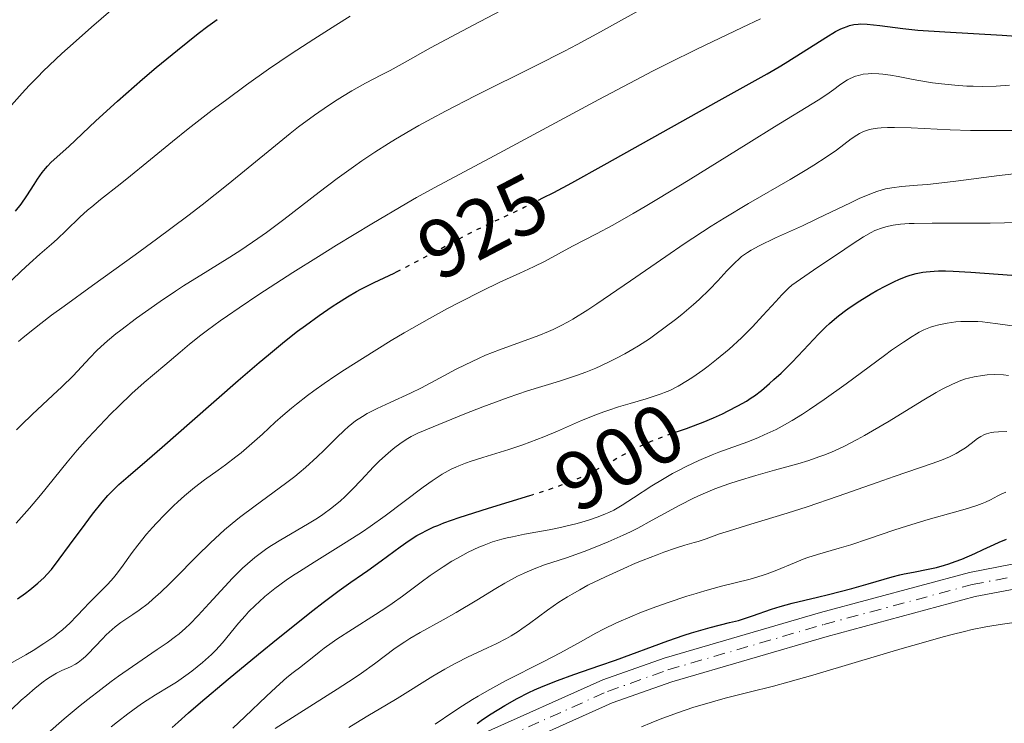
# Model space of a CAD drawing. Units: metres. Extents: x 654479 to 657873, y 4762562 to 4764677.
# Drawn here: x 654757 to 654876, y 4762714 to 4762799 of the extents above; entities that cross this region are included whole.
import ezdxf
from ezdxf.enums import TextEntityAlignment as Align

# ---------------------------------------------------------------- set-up
doc = ezdxf.new("R2010")
doc.units = ezdxf.units.M
doc.header["$MEASUREMENT"] = 0
doc.linetypes.add('DGN Style 4', pattern=[2.785615, 1.391938, -0.695969, 0.00174, -0.695969])
doc.linetypes.add('DGN Style 5', pattern=[1.217945, 0.521977, -0.695969])
for name, color, linetype, lineweight in [('Cota de curva de nivel directora', 7, 'Continuous', 0), ('Curva de nivel directora', 30, 'Continuous', 30), ('Curva de nivel directora no vista', 30, 'DGN Style 5', 30), ('Curva de nivel intermedia', 30, 'Continuous', 0), ('Eje pista sin pavimentar', 7, 'DGN Style 4', 0), ('Línea de pista sin pavimentar', 7, 'Continuous', 0), ('Pista sin pavimentar', 9, 'Continuous', 0)]:
    doc.layers.add(name, color=color, linetype=linetype, lineweight=lineweight)
doc.styles.add('Style-Arial', font='arial.ttf')

msp = doc.modelspace()

# ---------------------------------------------------------------- linework, layer by layer
at = {"layer": 'Curva de nivel directora', "color": 30, "linetype": 'Continuous', "lineweight": 30, "flags": 128}
for points, elevation in [([(654756.67, 4762776.3), (654757.34, 4762777.16), (654758.04, 4762778.19), (654758.91, 4762779.56), (654759.32, 4762780.19), (654759.9, 4762781), (654760.28, 4762781.47), (654760.52, 4762781.74), (654760.98, 4762782.23), (654763.09, 4762784.12), (654766.35, 4762787.21), (654768.99, 4762789.61), (654772, 4762792.25), (654773.66, 4762793.66), (654776.22, 4762795.77), (654778.72, 4762797.76), (654779.9, 4762798.66), (654781.02, 4762799.48)], 950), ([(654819.85, 4762777.66), (654820.38, 4762777.92), (654821.68, 4762778.59), (654823.86, 4762779.76), (654827.78, 4762781.9), (654841.65, 4762789.7), (654847.47, 4762792.9), (654848.93, 4762793.75), (654849.65, 4762794.18), (654851.82, 4762795.56), (654854.55, 4762797.31), (654855.72, 4762798), (654856.38, 4762798.34), (654856.69, 4762798.48), (654857.12, 4762798.64), (654857.39, 4762798.73), (654857.92, 4762798.86), (654858.44, 4762798.92), (654858.79, 4762798.93), (654859.55, 4762798.9), (654861.08, 4762798.74), (654863.86, 4762798.39), (654865.66, 4762798.2), (654868.91, 4762797.97), (654875.84, 4762797.57), (654878.72, 4762797.39)], 925), ([(654790.74, 4762761.83), (654791.68, 4762762.53), (654793.35, 4762763.73), (654794.91, 4762764.8), (654795.66, 4762765.29), (654796.77, 4762765.98), (654797.85, 4762766.61), (654798.38, 4762766.9), (654799.98, 4762767.71), (654802.39, 4762768.85), (654802.7, 4762769)], 925), ([(654836.5, 4762749.65), (654837.72, 4762750.08), (654839.09, 4762750.58), (654839.74, 4762750.83), (654840.97, 4762751.35), (654842.08, 4762751.86), (654842.76, 4762752.19), (654843.92, 4762752.79), (654844.95, 4762753.37), (654845.54, 4762753.76), (654845.93, 4762754.03), (654846.76, 4762754.67), (654847.74, 4762755.49), (654848.28, 4762755.97), (654849.14, 4762756.76), (654850.49, 4762758.09), (654851.85, 4762759.53), (654853.65, 4762761.46), (654854.54, 4762762.34), (654854.98, 4762762.76), (654855.86, 4762763.52), (654856.76, 4762764.21), (654857.37, 4762764.65), (654858.65, 4762765.5), (654860.02, 4762766.32), (654860.72, 4762766.73), (654861.78, 4762767.3), (654862.84, 4762767.82), (654863.36, 4762768.05), (654864.27, 4762768.42), (654864.73, 4762768.58), (654865.46, 4762768.79), (654866.26, 4762768.95), (654866.69, 4762769.01), (654867.63, 4762769.09), (654868.15, 4762769.11), (654869, 4762769.12), (654869.93, 4762769.09), (654872.05, 4762768.97), (654877.03, 4762768.58)], 900), ([(654756.92, 4762729.49), (654757.86, 4762730.17), (654758.41, 4762730.6), (654759.35, 4762731.38), (654760.11, 4762732.08), (654760.46, 4762732.44), (654761, 4762733.05), (654761.95, 4762734.27), (654763.2, 4762735.96), (654765.07, 4762738.53), (654765.96, 4762739.72), (654767.13, 4762741.17), (654767.82, 4762741.97), (654768.27, 4762742.44), (654769.15, 4762743.3), (654770.26, 4762744.28), (654772.58, 4762746.25), (654774.38, 4762747.8), (654778.01, 4762751), (654783.56, 4762755.85), (654786.1, 4762758.04), (654787.21, 4762758.98), (654789.14, 4762760.57), (654790.74, 4762761.83)], 925), ([(654798.56, 4762732.47), (654799.21, 4762732.92), (654800.82, 4762734.09), (654803.11, 4762735.77), (654804.22, 4762736.54), (654805.15, 4762737.13), (654805.62, 4762737.4), (654806.37, 4762737.8), (654807.2, 4762738.18), (654807.66, 4762738.37), (654808.41, 4762738.67), (654810.24, 4762739.32), (654813.81, 4762740.45), (654818.78, 4762741.98)], 900), ([(654812.43, 4762714.45), (654812.91, 4762714.8), (654813.93, 4762715.5), (654815.03, 4762716.19), (654815.77, 4762716.63), (654817.25, 4762717.45), (654818.66, 4762718.17), (654819.35, 4762718.5), (654820.42, 4762718.97), (654822.13, 4762719.65), (654824.1, 4762720.35), (654827.26, 4762721.43), (654829.13, 4762722.09), (654835.47, 4762724.42), (654837.45, 4762725.11), (654838.34, 4762725.4), (654839.16, 4762725.65), (654840.58, 4762726.05), (654842.9, 4762726.62), (654843.98, 4762726.9), (654845.69, 4762727.44), (654847.97, 4762728.24), (654849.03, 4762728.58), (654850.47, 4762728.98), (654853.54, 4762729.69), (654854.86, 4762730.01), (654857.71, 4762730.76), (654859.67, 4762731.32), (654862.56, 4762732.17), (654863.49, 4762732.41), (654864.01, 4762732.52), (654865.16, 4762732.73), (654866.93, 4762733.08), (654867.9, 4762733.3), (654868.9, 4762733.57), (654869.41, 4762733.72), (654870.18, 4762733.99), (654870.97, 4762734.29), (654872.53, 4762734.98), (654873.56, 4762735.46), (654874.87, 4762736.08), (654875.49, 4762736.35), (654876.38, 4762736.71)], 875), ([(654775.58, 4762713.97), (654776.31, 4762714.62), (654777.56, 4762715.73), (654779.01, 4762716.98), (654782.36, 4762719.81), (654786, 4762722.8), (654788.39, 4762724.75), (654792.58, 4762728.09), (654793.82, 4762729.05), (654795.75, 4762730.51), (654797.15, 4762731.51), (654798.56, 4762732.47)], 900)]:
    msp.add_lwpolyline(points, dxfattribs=dict(at, elevation=elevation))
at = {"layer": 'Curva de nivel directora no vista', "color": 30, "linetype": 'DGN Style 5', "lineweight": 30, "flags": 128}
for points, elevation in [([(654802.7, 4762769), (654803.83, 4762769.57), (654806.38, 4762770.91), (654810.02, 4762772.86), (654811.72, 4762773.75), (654813.93, 4762774.83), (654816.65, 4762776.09), (654818.12, 4762776.79), (654819.85, 4762777.66)], 925), ([(654818.78, 4762741.98), (654819.08, 4762742.07), (654821.4, 4762742.82), (654822.4, 4762743.17), (654824.06, 4762743.79), (654825.4, 4762744.36), (654826.17, 4762744.73), (654827.56, 4762745.48), (654829.72, 4762746.71), (654830.89, 4762747.34), (654832.13, 4762747.95), (654832.78, 4762748.25), (654833.46, 4762748.53), (654834.86, 4762749.07), (654836.5, 4762749.65)], 900)]:
    msp.add_lwpolyline(points, dxfattribs=dict(at, elevation=elevation))
at = {"layer": 'Curva de nivel intermedia', "color": 30, "linetype": 'Continuous', "lineweight": 0, "flags": 128}
for points, elevation in [([(654755.87, 4762788.74), (654757.47, 4762790.57), (654758.3, 4762791.48), (654759.35, 4762792.56), (654760, 4762793.21), (654762.25, 4762795.35), (654763.61, 4762796.58), (654765.83, 4762798.56), (654768.19, 4762800.56)], 955), ([(654756.78, 4762749.89), (654757.39, 4762750.53), (654758.67, 4762751.78), (654761.16, 4762754.09), (654762.26, 4762755.12), (654763.61, 4762756.45), (654765.63, 4762758.62), (654766.48, 4762759.49), (654766.95, 4762759.94), (654767.77, 4762760.66), (654768.78, 4762761.49), (654769.37, 4762761.96), (654771.27, 4762763.39), (654772.35, 4762764.17), (654774.12, 4762765.41), (654776, 4762766.67), (654776.96, 4762767.29), (654779.88, 4762769.11), (654782.54, 4762770.75), (654783.89, 4762771.62), (654785.94, 4762773), (654786.98, 4762773.74), (654789.08, 4762775.31), (654793.36, 4762778.63), (654795.53, 4762780.28), (654797.49, 4762781.69), (654798.49, 4762782.39), (654800.05, 4762783.43), (654801.71, 4762784.49), (654802.58, 4762785.02), (654804.42, 4762786.1), (654805.4, 4762786.66), (654806.96, 4762787.51), (654808.62, 4762788.4), (654812.18, 4762790.23), (654819.54, 4762793.91), (654822.96, 4762795.64), (654824.51, 4762796.45), (654827.34, 4762797.97), (654829.88, 4762799.38), (654832.99, 4762801.13)], 935), ([(654801.93, 4762793.31), (654803.74, 4762794.32), (654806.81, 4762796.04), (654808.68, 4762797.06), (654811.96, 4762798.79), (654817.01, 4762801.46)], 940), ([(654756.74, 4762738.65), (654757.7, 4762739.71), (654758.35, 4762740.45), (654759.66, 4762742.02), (654762.88, 4762746.01), (654764.1, 4762747.45), (654764.75, 4762748.19), (654765.42, 4762748.93), (654766.8, 4762750.41), (654768.19, 4762751.84), (654769.09, 4762752.73), (654770.73, 4762754.3), (654772.22, 4762755.64), (654774.68, 4762757.7), (654776.54, 4762759.3), (654777.69, 4762760.26), (654779.06, 4762761.35), (654779.84, 4762761.94), (654781.4, 4762763.08), (654782.26, 4762763.69), (654783.67, 4762764.66), (654786.04, 4762766.24), (654790.16, 4762768.91), (654793.28, 4762770.86), (654795.44, 4762772.2), (654799.7, 4762774.79), (654803.92, 4762777.28), (654805.11, 4762777.96), (654807.23, 4762779.14), (654814.55, 4762783.04), (654827.11, 4762789.81), (654831.55, 4762792.15), (654833.62, 4762793.22), (654835.54, 4762794.2), (654838.98, 4762795.89), (654844.46, 4762798.49), (654846.67, 4762799.56)], 930), ([(654758.33, 4762770), (654759.59, 4762771.11), (654761.01, 4762772.33), (654761.7, 4762772.95), (654762.79, 4762774), (654764.42, 4762775.59), (654765.36, 4762776.43), (654765.86, 4762776.86), (654766.93, 4762777.73), (654769.29, 4762779.57), (654770.55, 4762780.57), (654772.54, 4762782.2), (654775.64, 4762784.75), (654777.51, 4762786.25), (654780.42, 4762788.5), (654782.03, 4762789.7), (654784.57, 4762791.57), (654787.23, 4762793.46), (654788.59, 4762794.39), (654789.96, 4762795.32), (654792.68, 4762797.11), (654795.36, 4762798.8), (654797.09, 4762799.87)], 945), ([(654757.02, 4762760.57), (654757.6, 4762761.06), (654758.94, 4762762.15), (654759.72, 4762762.75), (654761.02, 4762763.74), (654762.52, 4762764.84), (654765.96, 4762767.34), (654771.1, 4762771.04), (654773.71, 4762772.94), (654777.46, 4762775.74), (654779.19, 4762777.07), (654782.35, 4762779.58), (654787.61, 4762783.9), (654789.82, 4762785.7), (654790.86, 4762786.5), (654792.77, 4762787.91), (654794.48, 4762789.1), (654795.51, 4762789.78), (654796.15, 4762790.18), (654797.3, 4762790.87), (654798.95, 4762791.78), (654800.89, 4762792.77), (654801.93, 4762793.31)], 940), ([(654786.48, 4762749.39), (654788.04, 4762750.83), (654788.95, 4762751.64), (654790, 4762752.54), (654790.59, 4762753.02), (654791.93, 4762754.06), (654792.69, 4762754.62), (654793.95, 4762755.51), (654795.37, 4762756.47), (654796.39, 4762757.15), (654798.57, 4762758.54), (654802.05, 4762760.68), (654803.62, 4762761.61), (654806.69, 4762763.37), (654808.84, 4762764.56), (654810.32, 4762765.34), (654812.94, 4762766.67), (654815.17, 4762767.73), (654817.6, 4762768.83), (654818.62, 4762769.3), (654819.32, 4762769.63), (654820.56, 4762770.26), (654823.96, 4762772.08), (654826.85, 4762773.57), (654828.81, 4762774.63), (654831.27, 4762776.02), (654832.73, 4762776.88), (654834.35, 4762777.85), (654837.92, 4762780.03), (654845.25, 4762784.59), (654848.35, 4762786.51), (654853.62, 4762789.71), (654854.55, 4762790.31), (654854.96, 4762790.6), (654855.5, 4762791), (654856.22, 4762791.55), (654856.6, 4762791.81), (654857.18, 4762792.17), (654857.49, 4762792.34), (654858.14, 4762792.61), (654858.49, 4762792.72), (654859.05, 4762792.85), (654859.66, 4762792.91), (654860.08, 4762792.93), (654860.96, 4762792.89), (654861.42, 4762792.85), (654862.35, 4762792.73), (654863.28, 4762792.58), (654865.08, 4762792.24), (654866.7, 4762791.95), (654867.45, 4762791.83), (654868.53, 4762791.68), (654870.13, 4762791.52), (654871.58, 4762791.43), (654872.33, 4762791.41), (654873.44, 4762791.39), (654875.11, 4762791.42), (654876.75, 4762791.52)], 920), ([(654775.27, 4762731.31), (654775.86, 4762731.9), (654778.62, 4762734.7), (654780.21, 4762736.26), (654781.34, 4762737.3), (654781.92, 4762737.82), (654782.82, 4762738.59), (654783.73, 4762739.33), (654785.6, 4762740.75), (654789.26, 4762743.43), (654790.39, 4762744.29), (654790.93, 4762744.72), (654791.69, 4762745.37), (654793.09, 4762746.64), (654793.93, 4762747.45), (654795.42, 4762748.94), (654796.4, 4762749.88), (654796.86, 4762750.29), (654797.72, 4762750.98), (654798.56, 4762751.54), (654799.13, 4762751.87), (654800.34, 4762752.49), (654801.92, 4762753.21), (654804.37, 4762754.32), (654805.71, 4762754.98), (654807.87, 4762756.13), (654809.9, 4762757.22), (654810.96, 4762757.77), (654812.6, 4762758.54), (654813.44, 4762758.91), (654815.13, 4762759.59), (654819.86, 4762761.32), (654821.03, 4762761.78), (654821.6, 4762762.03), (654822.49, 4762762.46), (654823.44, 4762762.97), (654823.97, 4762763.28), (654825.79, 4762764.41), (654826.88, 4762765.13), (654830.96, 4762767.92), (654835.22, 4762770.86), (654837.43, 4762772.36), (654840.7, 4762774.5), (654842.26, 4762775.49), (654845.2, 4762777.26), (654850.23, 4762780.16), (654852.25, 4762781.34), (654853.12, 4762781.88), (654854.61, 4762782.85), (654855.82, 4762783.7), (654857.63, 4762785.04), (654858.29, 4762785.5), (654858.61, 4762785.69), (654859.12, 4762785.94), (654859.71, 4762786.14), (654860.04, 4762786.22), (654860.8, 4762786.34), (654861.23, 4762786.38), (654861.98, 4762786.42), (654862.84, 4762786.43), (654864.85, 4762786.38), (654869.58, 4762786.16), (654872.04, 4762786.08), (654873.24, 4762786.06), (654875.59, 4762786.06), (654878.66, 4762786.08)], 915), ([(654768.21, 4762719.5), (654769.1, 4762720.14), (654770.8, 4762721.33), (654773.77, 4762723.36), (654774.98, 4762724.2), (654775.98, 4762724.94), (654776.42, 4762725.29), (654777.21, 4762725.97), (654777.71, 4762726.44), (654778.74, 4762727.49), (654780.05, 4762728.92), (654781.95, 4762731), (654782.89, 4762732), (654784.08, 4762733.19), (654784.67, 4762733.73), (654785.57, 4762734.49), (654786.53, 4762735.22), (654787.04, 4762735.58), (654787.58, 4762735.93), (654788.71, 4762736.63), (654791.95, 4762738.51), (654793.15, 4762739.25), (654793.8, 4762739.68), (654794.89, 4762740.48), (654795.91, 4762741.33), (654796.45, 4762741.83), (654797.36, 4762742.73), (654798.41, 4762743.84), (654799.92, 4762745.43), (654800.65, 4762746.16), (654801.66, 4762747.09), (654802.27, 4762747.6), (654802.65, 4762747.9), (654803.37, 4762748.42), (654804.06, 4762748.87), (654804.47, 4762749.09), (654805.27, 4762749.49), (654807.11, 4762750.28), (654810.95, 4762751.83), (654813.13, 4762752.67), (654816.16, 4762753.8), (654818.51, 4762754.6), (654822.38, 4762755.79), (654824.42, 4762756.47), (654825.55, 4762756.89), (654826.75, 4762757.37), (654827.36, 4762757.64), (654828.63, 4762758.23), (654829.27, 4762758.55), (654830.25, 4762759.08), (654831.25, 4762759.65), (654831.91, 4762760.06), (654833.23, 4762760.92), (654833.88, 4762761.37), (654835.15, 4762762.29), (654836.37, 4762763.22), (654837.14, 4762763.83), (654838.55, 4762765.03), (654839.25, 4762765.66), (654840.48, 4762766.84), (654841.5, 4762767.9), (654842.61, 4762769.1), (654843.09, 4762769.61), (654843.66, 4762770.2), (654843.95, 4762770.46), (654844.38, 4762770.83), (654845.1, 4762771.34), (654845.52, 4762771.6), (654846.51, 4762772.14), (654848.47, 4762773.08), (654851.73, 4762774.56), (654853.48, 4762775.38), (654855.24, 4762776.24), (654857.51, 4762777.34), (654858.58, 4762777.84), (654860.06, 4762778.47), (654860.73, 4762778.71), (654861.35, 4762778.9), (654861.75, 4762779), (654862.52, 4762779.15), (654863.71, 4762779.29), (654865.63, 4762779.44), (654866.84, 4762779.55), (654867.88, 4762779.67), (654870.26, 4762779.96), (654875.5, 4762780.62), (654877.98, 4762780.89)], 910), ([(654768.22, 4762714.02), (654769, 4762714.64), (654770.22, 4762715.59), (654771.43, 4762716.48), (654772, 4762716.89), (654772.55, 4762717.26), (654773.56, 4762717.91), (654775.3, 4762718.96), (654776.1, 4762719.45), (654777.24, 4762720.22), (654777.96, 4762720.75), (654779.25, 4762721.8), (654779.99, 4762722.45), (654780.34, 4762722.78), (654780.85, 4762723.3), (654781.66, 4762724.2), (654783.61, 4762726.56), (654784.39, 4762727.45), (654784.82, 4762727.91), (654785.64, 4762728.72), (654786.08, 4762729.14), (654786.79, 4762729.76), (654787.98, 4762730.73), (654789.36, 4762731.75), (654790.13, 4762732.27), (654790.96, 4762732.81), (654792.75, 4762733.94), (654796.62, 4762736.34), (654798.56, 4762737.6), (654799.5, 4762738.24), (654801.31, 4762739.53), (654805.9, 4762742.98), (654806.98, 4762743.75), (654807.49, 4762744.09), (654808.22, 4762744.55), (654808.93, 4762744.95), (654809.3, 4762745.14), (654809.85, 4762745.41), (654810.23, 4762745.57), (654811.04, 4762745.89), (654811.69, 4762746.12), (654813.11, 4762746.57), (654816.26, 4762747.53), (654817.95, 4762748.09), (654818.8, 4762748.4), (654820.5, 4762749.07), (654822.14, 4762749.76), (654825.05, 4762751.02), (654826.76, 4762751.72), (654827.72, 4762752.09), (654828.33, 4762752.3), (654829.52, 4762752.69), (654830.92, 4762753.1), (654832.85, 4762753.66), (654833.81, 4762753.96), (654834.64, 4762754.24), (654835.06, 4762754.41), (654835.7, 4762754.68), (654836.71, 4762755.19), (654837.85, 4762755.86), (654838.47, 4762756.27), (654839.69, 4762757.13), (654840.34, 4762757.61), (654841.34, 4762758.4), (654842.87, 4762759.67), (654844.35, 4762761.01), (654845.05, 4762761.69), (654845.71, 4762762.36), (654846.95, 4762763.7), (654848.49, 4762765.41), (654849.25, 4762766.22), (654850.03, 4762767), (654850.43, 4762767.38), (654853.05, 4762769.18), (654856.84, 4762771.74), (654857.74, 4762772.33), (654859.11, 4762773.2), (654860.03, 4762773.74), (654860.48, 4762773.97), (654860.72, 4762774.08), (654861.16, 4762774.24), (654861.79, 4762774.43), (654862.13, 4762774.51), (654862.67, 4762774.62), (654863.57, 4762774.75), (654864.62, 4762774.82), (654865.22, 4762774.85), (654867.41, 4762774.87), (654871.59, 4762774.86), (654874.41, 4762774.89), (654879.57, 4762775.01)], 905), ([(654755.07, 4762766.91), (654757.35, 4762769.08), (654758.33, 4762770)], 945), ([(654816.04, 4762736.85), (654816.71, 4762737), (654818.13, 4762737.29), (654821.11, 4762737.83), (654822.51, 4762738.11), (654823.16, 4762738.26), (654824.34, 4762738.56), (654825.37, 4762738.85), (654825.99, 4762739.05), (654827.05, 4762739.41), (654827.92, 4762739.75), (654828.32, 4762739.92), (654828.92, 4762740.22), (654829.96, 4762740.83), (654831.3, 4762741.7), (654833.53, 4762743.15), (654834.81, 4762743.93), (654836.04, 4762744.62), (654836.67, 4762744.96), (654837.66, 4762745.47), (654839.2, 4762746.2), (654840.81, 4762746.89), (654841.64, 4762747.21), (654845.14, 4762748.48), (654846.43, 4762749), (654847.11, 4762749.29), (654848.53, 4762749.97), (654849.28, 4762750.37), (654850.47, 4762751.03), (654851.72, 4762751.8), (654852.59, 4762752.36), (654854.36, 4762753.56), (654857.01, 4762755.45), (654861.62, 4762758.87), (654862.5, 4762759.52), (654863.92, 4762760.51), (654864.96, 4762761.2), (654865.51, 4762761.52), (654865.83, 4762761.7), (654866.4, 4762761.98), (654867.19, 4762762.3), (654867.59, 4762762.44), (654868.2, 4762762.61), (654869.22, 4762762.81), (654870.27, 4762762.94), (654870.87, 4762762.98), (654871.83, 4762763.01), (654872.9, 4762762.98), (654873.48, 4762762.94), (654874.07, 4762762.88), (654875.33, 4762762.73), (654877.93, 4762762.35)], 895), ([(654841.14, 4762742.77), (654842.83, 4762743.39), (654843.95, 4762743.76), (654846.1, 4762744.41), (654848.35, 4762745.04), (654851.15, 4762745.81), (654852.5, 4762746.22), (654853.69, 4762746.63), (654854.3, 4762746.86), (654855.23, 4762747.23), (654856.71, 4762747.9), (654858.35, 4762748.74), (654859.24, 4762749.23), (654860.19, 4762749.77), (654862.19, 4762750.97), (654866.17, 4762753.4), (654867.89, 4762754.41), (654868.62, 4762754.81), (654869.86, 4762755.44), (654870.86, 4762755.86), (654871.44, 4762756.06), (654871.79, 4762756.16), (654872.47, 4762756.32), (654873.49, 4762756.49), (654874.04, 4762756.55), (654874.95, 4762756.58), (654876, 4762756.54), (654876.6, 4762756.49)], 890), ([(654756.24, 4762721.81), (654757.91, 4762722.75), (654758.78, 4762723.27), (654760.07, 4762724.09), (654761.28, 4762724.92), (654761.83, 4762725.35), (654762.34, 4762725.77), (654763.25, 4762726.59), (654764.04, 4762727.4), (654764.98, 4762728.42), (654765.43, 4762728.9), (654766.45, 4762729.92), (654767.36, 4762730.82), (654767.81, 4762731.28), (654768.48, 4762732.03), (654768.81, 4762732.43), (654769.46, 4762733.28), (654770.77, 4762735.09), (654771.44, 4762735.99), (654772.47, 4762737.29), (654773.19, 4762738.11), (654773.68, 4762738.65), (654774.69, 4762739.7), (654775.74, 4762740.73), (654776.27, 4762741.23), (654777.08, 4762741.95), (654778.3, 4762742.95), (654779.51, 4762743.86), (654781.16, 4762745.05), (654782.03, 4762745.69), (654783.26, 4762746.63), (654783.9, 4762747.14), (654784.9, 4762747.98), (654786.48, 4762749.39)], 920), ([(654802.77, 4762717.48), (654807.08, 4762720.14), (654808.54, 4762721), (654809.26, 4762721.4), (654809.95, 4762721.77), (654811.28, 4762722.44), (654813.68, 4762723.57), (654814.72, 4762724.07), (654815.96, 4762724.71), (654816.54, 4762725.04), (654817.39, 4762725.57), (654817.83, 4762725.86), (654818.75, 4762726.52), (654820.94, 4762728.14), (654822.3, 4762729.08), (654823.35, 4762729.74), (654823.91, 4762730.08), (654824.82, 4762730.6), (654825.8, 4762731.13), (654827.92, 4762732.17), (654830.13, 4762733.18), (654831.57, 4762733.79), (654832.48, 4762734.17), (654834.16, 4762734.83), (654834.99, 4762735.14), (654836.39, 4762735.62), (654837.5, 4762735.97), (654838.66, 4762736.3), (654839.13, 4762736.44), (654840.09, 4762736.76), (654841.71, 4762737.33), (654842.93, 4762737.72), (654845.47, 4762738.5), (654849.87, 4762739.84), (654852.31, 4762740.62), (654856.05, 4762741.89), (654860.75, 4762743.56), (654862.81, 4762744.29), (654867.41, 4762745.84), (654868.52, 4762746.25), (654869.02, 4762746.45), (654869.48, 4762746.65), (654870.31, 4762747.07), (654871.02, 4762747.48), (654871.43, 4762747.74), (654872.12, 4762748.24), (654872.89, 4762748.87), (654873.27, 4762749.12), (654873.71, 4762749.34), (654873.97, 4762749.43), (654874.53, 4762749.57), (654874.85, 4762749.62), (654875.41, 4762749.68), (654876.41, 4762749.72)], 885), ([(654788.04, 4762713.84), (654791.02, 4762715.73), (654795.52, 4762718.57), (654797.57, 4762719.92), (654798.47, 4762720.53), (654800.03, 4762721.65), (654802.54, 4762723.52), (654803.7, 4762724.32), (654804.3, 4762724.69), (654805.55, 4762725.43), (654808.33, 4762726.96), (654809.88, 4762727.84), (654812.39, 4762729.35), (654814.67, 4762730.73), (654815.77, 4762731.38), (654817.31, 4762732.22), (654818.01, 4762732.57), (654818.46, 4762732.77), (654819.32, 4762733.14), (654820.57, 4762733.6), (654823.22, 4762734.47), (654825.34, 4762735.21), (654826.48, 4762735.64), (654828.26, 4762736.37), (654830.07, 4762737.17), (654830.96, 4762737.6), (654831.84, 4762738.05), (654833.55, 4762738.98), (654836.9, 4762740.83), (654838.58, 4762741.67), (654839.43, 4762742.06), (654841.14, 4762742.77)], 890), ([(654875.34, 4762741.95), (654875.81, 4762742.18), (654876.31, 4762742.37)], 880), ([(654807.35, 4762714.35), (654809.5, 4762715.83), (654810.65, 4762716.59), (654811.88, 4762717.36), (654812.55, 4762717.76), (654813.6, 4762718.36), (654815.87, 4762719.58), (654820.49, 4762721.93), (654822.51, 4762722.98), (654824.92, 4762724.31), (654826.76, 4762725.34), (654827.7, 4762725.83), (654829.28, 4762726.6), (654831.16, 4762727.42), (654832.08, 4762727.79), (654834.01, 4762728.53), (654835.52, 4762729.07), (654837.77, 4762729.82), (654838.87, 4762730.16), (654839.93, 4762730.47), (654841.93, 4762731.01), (654845.39, 4762731.89), (654846.84, 4762732.3), (654847.48, 4762732.52), (654848.65, 4762732.96), (654850.75, 4762733.86), (654851.81, 4762734.28), (654852.37, 4762734.48), (654853.56, 4762734.86), (654856.17, 4762735.62), (654857.55, 4762736.04), (654859.71, 4762736.75), (654862.77, 4762737.8), (654864.4, 4762738.33), (654866.93, 4762739.09), (654870.09, 4762739.97), (654871.38, 4762740.33), (654872.79, 4762740.76), (654873.45, 4762741), (654873.82, 4762741.16), (654874.44, 4762741.46), (654875.34, 4762741.95)], 880), ([(654782.9, 4762713.88), (654784.37, 4762715.23), (654787, 4762717.75), (654788.1, 4762718.8), (654788.58, 4762719.24), (654789.45, 4762719.98), (654790.21, 4762720.59), (654791.13, 4762721.3), (654791.58, 4762721.65), (654792.3, 4762722.22), (654793.35, 4762723.06), (654793.94, 4762723.52), (654794.93, 4762724.24), (654795.49, 4762724.63), (654797.37, 4762725.85), (654800.15, 4762727.6), (654801.51, 4762728.49), (654802.16, 4762728.94), (654803.39, 4762729.82), (654805.67, 4762731.52), (654806.74, 4762732.31), (654808.33, 4762733.38), (654809.37, 4762734.03), (654810.04, 4762734.42), (654811.35, 4762735.13), (654812.62, 4762735.74), (654813.27, 4762736), (654814.29, 4762736.37), (654815.42, 4762736.7), (654816.04, 4762736.85)], 895), ([(654756.12, 4762716.1), (654757.34, 4762717.24), (654758.01, 4762717.83), (654759.02, 4762718.69), (654760, 4762719.46), (654760.45, 4762719.78), (654760.87, 4762720.07), (654761.62, 4762720.51), (654762.27, 4762720.84), (654763.32, 4762721.3), (654763.92, 4762721.6), (654764.21, 4762721.79), (654764.65, 4762722.12), (654765.13, 4762722.55), (654765.39, 4762722.8), (654766.28, 4762723.74), (654767.16, 4762724.68), (654767.62, 4762725.15), (654768.33, 4762725.81), (654768.68, 4762726.1), (654769.39, 4762726.63), (654770.84, 4762727.6), (654771.6, 4762728.13), (654772.67, 4762728.95), (654773.25, 4762729.44), (654774.2, 4762730.29), (654775.27, 4762731.31)], 915), ([(654832.29, 4762714.04), (654833.44, 4762714.52), (654834.54, 4762714.96), (654836.63, 4762715.73), (654838.61, 4762716.4), (654839.89, 4762716.79), (654842.39, 4762717.49), (654845.28, 4762718.22), (654848.23, 4762718.97), (654849.96, 4762719.43), (654852.97, 4762720.28), (654858.48, 4762721.91), (654863.77, 4762723.5), (654866.33, 4762724.24), (654868.71, 4762724.9), (654869.8, 4762725.19), (654871.31, 4762725.57), (654872.22, 4762725.78), (654873.86, 4762726.12), (654874.59, 4762726.25), (654875.89, 4762726.45), (654877.03, 4762726.58)], 870), ([(654756.61, 4762709.54), (654758.57, 4762711.43), (654759.57, 4762712.36), (654760.57, 4762713.27), (654762.54, 4762715), (654764.48, 4762716.62), (654765.75, 4762717.63), (654766.59, 4762718.28), (654768.21, 4762719.5)], 910), ([(654796.93, 4762713.94), (654797.78, 4762714.5), (654799.22, 4762715.38), (654801.49, 4762716.71), (654802.77, 4762717.48)], 885)]:
    msp.add_lwpolyline(points, dxfattribs=dict(at, elevation=elevation))
at = {"layer": 'Eje pista sin pavimentar', "color": 7, "linetype": 'DGN Style 4', "lineweight": 0}
msp.add_polyline3d([(654715.72, 4762566.42, 884.59), (654715.65, 4762569.13, 883.92), (654716.11, 4762573.21, 882.67), (654717.01, 4762577.22, 881.23), (654719.29, 4762583.33, 878.95), (654721.29, 4762587.84, 878.18), (654723.43, 4762592.38, 877.93), (654728.96, 4762603.33, 877.7), (654737.3, 4762618.7, 877.3), (654746.86, 4762635.43, 877.31), (654752.18, 4762643.9, 877.36), (654756.54, 4762650, 877.26), (654764.63, 4762660.31, 876.81), (654790.85, 4762692.51, 874.58), (654796.31, 4762698.26, 874.1), (654802.32, 4762703.98, 873.5), (654807.81, 4762708.44, 873.1), (654813.35, 4762711.69, 872.8), (654828.19, 4762718.31, 872.25), (654835.48, 4762720.92, 872.14), (654854.31, 4762726.4, 872.12), (654872.24, 4762731.22, 873.24), (654877.29, 4762732.19, 873.52)], dxfattribs=at)
at = {"layer": 'Línea de pista sin pavimentar', "color": 7, "linetype": 'Continuous', "lineweight": 0}
for points in [[(654755.34, 4762650.9, 878.38), (654763.46, 4762661.25, 876.81), (654789.72, 4762693.5, 874.58), (654795.25, 4762699.32, 874.1), (654801.32, 4762705.11, 873.5), (654806.95, 4762709.68, 873.1), (654812.66, 4762713.03, 872.8), (654827.63, 4762719.7, 872.25), (654835.02, 4762722.35, 872.14), (654853.91, 4762727.84, 872.12), (654871.9, 4762732.68, 873.24), (654877.05, 4762733.67, 873.52)], [(654717.22, 4762566.46, 884.59), (654717.15, 4762569.07, 883.92), (654717.59, 4762572.96, 882.67), (654718.45, 4762576.79, 882.53), (654720.68, 4762582.76, 882.3), (654722.65, 4762587.22, 882.12), (654724.78, 4762591.72, 881.95), (654730.29, 4762602.63, 881.51), (654738.61, 4762617.97, 880.79), (654745.59, 4762630.19, 880), (654748.15, 4762634.66, 879.63), (654753.43, 4762643.06, 878.76), (654757.74, 4762649.1, 878.06), (654765.8, 4762659.37, 876.81), (654791.98, 4762691.52, 874.58), (654797.37, 4762697.2, 874.1), (654803.31, 4762702.85, 873.5), (654808.67, 4762707.2, 873.1), (654814.04, 4762710.35, 872.8), (654828.75, 4762716.92, 872.25), (654835.94, 4762719.49, 872.14), (654854.71, 4762724.96, 872.12), (654872.57, 4762729.76, 873.24), (654877.52, 4762730.71, 873.52)]]:
    msp.add_polyline3d(points, dxfattribs=at)
at = {"layer": 'Pista sin pavimentar', "color": 9, "linetype": 'Continuous', "lineweight": 0}
for points in [[(654755.34, 4762650.9, 878.38), (654763.46, 4762661.25, 876.81), (654789.72, 4762693.5, 874.58), (654795.25, 4762699.32, 874.1), (654801.32, 4762705.11, 873.5), (654806.95, 4762709.68, 873.1), (654812.66, 4762713.03, 872.8), (654827.63, 4762719.7, 872.25), (654835.02, 4762722.35, 872.14), (654853.91, 4762727.84, 872.12), (654871.9, 4762732.68, 873.24), (654877.05, 4762733.67, 873.52)], [(654877.52, 4762730.71, 873.52), (654872.57, 4762729.76, 873.24), (654854.71, 4762724.96, 872.12), (654835.94, 4762719.49, 872.14), (654828.75, 4762716.92, 872.25), (654814.04, 4762710.35, 872.8), (654808.67, 4762707.2, 873.1), (654803.31, 4762702.85, 873.5), (654797.37, 4762697.2, 874.1), (654791.98, 4762691.52, 874.58), (654765.8, 4762659.37, 876.81), (654757.74, 4762649.1, 878.06), (654753.43, 4762643.06, 878.76)]]:
    msp.add_polyline3d(points, dxfattribs=at)

# ---------------------------------------------------------------- texts
at = {"layer": 'Cota de curva de nivel directora', "color": 7, "linetype": 'Continuous', "lineweight": 0, "style": 'Style-Arial'}
for s, rotation, p in [('925', 27.6334, (654813.12, 4762774.48, 925)), ('900', 29.6591, (654829.59, 4762746.63, 900))]:
    msp.add_text(s, height=7, rotation=rotation, dxfattribs=at).set_placement(p, align=Align.MIDDLE_CENTER)

doc.saveas('drawing.dxf')
